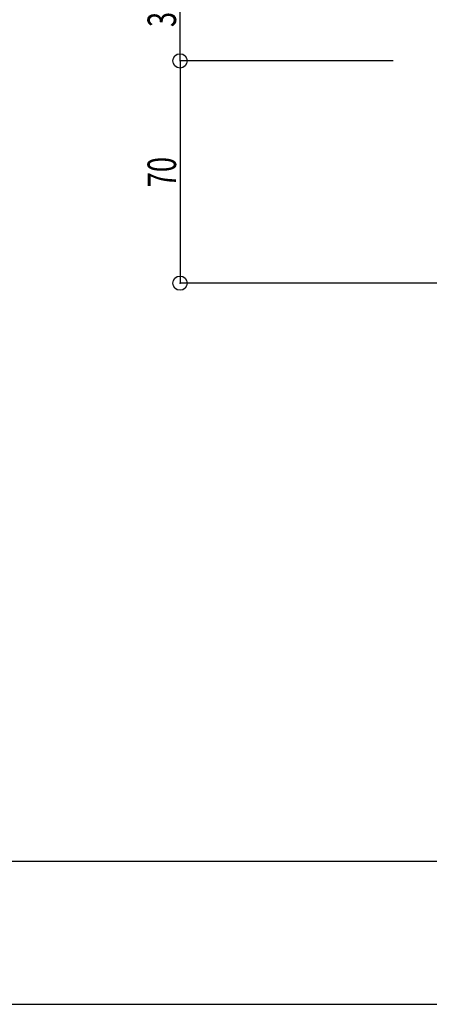
# Model space of a CAD drawing. Extents: x -210 to 210, y -148 to 148.
# Drawn here: x 7 to 50, y -148 to -45 of the extents above; entities that cross this region are included whole.
import ezdxf
from ezdxf.enums import TextEntityAlignment as Align

# ---------------------------------------------------------------- set-up
doc = ezdxf.new("R2010")
doc.units = 0
doc.header["$LTSCALE"] = 10
doc.header["$MEASUREMENT"] = 0
doc.header["$PDMODE"] = 32
doc.header["$PDSIZE"] = 1.5
for name, color, linetype in [('型材断面', 47, 'CONTINUOUS'), ('寸法', 80, 'CONTINUOUS'), ('通り芯', 15, 'CONTINUOUS')]:
    doc.layers.add(name, color=color, linetype=linetype)
doc.styles.add('TextStyle03', font='MONOTXT', dxfattribs={"height": 1, "bigfont": 'BIGFONT'})

# ---------------------------------------------------------------- blocks, each defined once
blk = doc.blocks.new('*U6')
at = {"layer": '型材断面', "linetype": 'Continuous'}
blk.add_line((195, -133.5), (-185, -133.5), dxfattribs=at)
blk = doc.blocks.new('*U40')
at = {"layer": '寸法', "linetype": 'Continuous'}
for p, q in [((46.543645, -49.468847), (24.16163, -49.468847)), ((24.16163, -49.468847), (24.16163, -72.802182)), ((58.21031, -72.802182), (24.16163, -72.802182))]:
    blk.add_line(p, q, dxfattribs=at)
at = {"layer": '寸法'}
for p in [(24.16163, -49.468847), (24.16163, -72.802182)]:
    blk.add_point(p, dxfattribs=at)
at = {"layer": '寸法', "linetype": 'Continuous', "style": 'TextStyle03'}
blk.add_text('70', height=3, rotation=90, dxfattribs=at).set_placement((23.75, -62.74375), (23.75, -59.55625), align=Align.FIT)
blk = doc.blocks.new('*U41')
at = {"layer": '寸法', "linetype": 'Continuous'}
for p, q in [((46.543645, -39.135513), (24.16163, -39.135513)), ((24.16163, -49.468847), (24.16163, -39.135513)), ((46.543645, -49.468847), (24.16163, -49.468847))]:
    blk.add_line(p, q, dxfattribs=at)
at = {"layer": '寸法'}
for p in [(24.16163, -39.135513), (24.16163, -49.468847)]:
    blk.add_point(p, dxfattribs=at)
at = {"layer": '寸法', "linetype": 'Continuous', "style": 'TextStyle03'}
blk.add_text('31', height=3, rotation=90, dxfattribs=at).set_placement((23.75, -45.91875), (23.75, -42.73125), align=Align.FIT)

msp = doc.modelspace()

# ---------------------------------------------------------------- linework, layer by layer
at = {"layer": '通り芯', "linetype": 'Continuous'}
msp.add_lwpolyline([(-210, -148.5), (210, -148.5), (210, 148.5), (-210, 148.5)], close=True, dxfattribs=at)

# ---------------------------------------------------------------- block references
at = {"layer": '型材断面', "linetype": 'Continuous'}
msp.add_blockref('*U6', (0, 0), dxfattribs=at)
at = {"layer": '寸法', "linetype": 'Continuous'}
for name in ['*U41', '*U40']:
    msp.add_blockref(name, (0, 0), dxfattribs=at)

doc.saveas('drawing.dxf')
